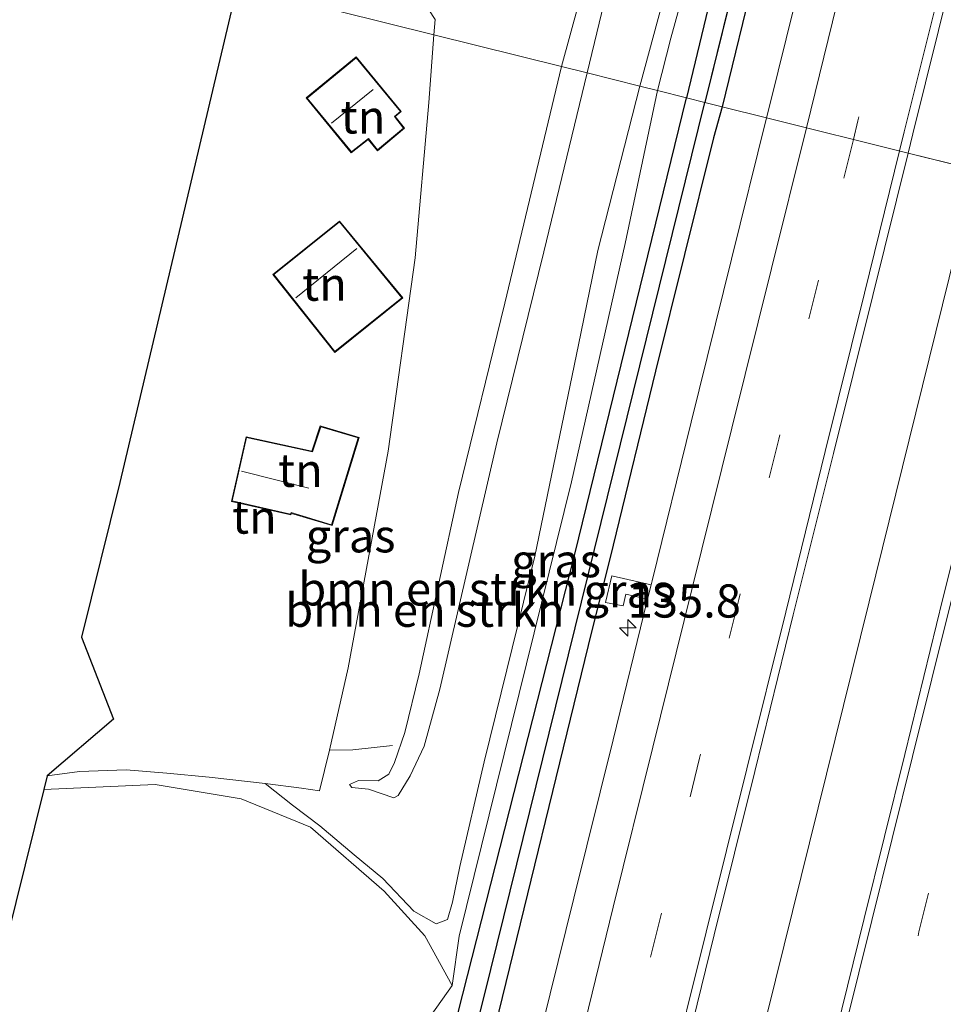
# Model space of a CAD drawing. Units: metres. Extents: x 171058 to 180007, y 418748 to 425003.
# Drawn here: x 171624 to 171694, y 419604 to 419678 of the extents above; entities that cross this region are included whole.
import ezdxf
from ezdxf.enums import TextEntityAlignment as Align

# ---------------------------------------------------------------- set-up
doc = ezdxf.new("R2010")
doc.units = ezdxf.units.M
doc.linetypes.add('IE-TERREINAFSCHEIDING', pattern=[10, 8, -2])
doc.linetypes.add('VW-3-9_STREEP', pattern=[12, 3, -9])
doc.layers.get('0').update_dxf_attribs({"lineweight": 25})
for name, color, linetype, lineweight in [('B-ME-AM-KILOMETR-S-B1', 7, 'Continuous', 18), ('B-ME-BV-GELEIDECONSTRUCTIE-GELEIDERAIL-L-B1', 213, 'BV-GELEIDERAIL', 18), ('B-ME-GR-BOMENSTRUIKEN-GV-B6', 93, 'Continuous', 18), ('B-ME-GW-KRUINLIJN-L-B1', 93, 'Continuous', 18), ('B-ME-GW-TEENLIJN-L-B1', 93, 'Continuous', 18), ('B-ME-IE-GRASLAND-GV-B6', 93, 'Continuous', 18), ('B-ME-IE-GRONDWERKLIJN-GROND_INGERICHT-GV-B6', 253, 'Continuous', 18), ('B-ME-IE-HULPGEOMETRIE-L-B1', 53, 'Continuous', 18), ('B-ME-IE-TERREINAFSCHEIDING-RASTERHEKWERK-L-B1', 8, 'IE-TERREINAFSCHEIDING', 18), ('B-ME-KG-KADASTRAAL-DAKRAND-L-B1', 13, 'Continuous', 18), ('B-ME-KG-KADASTRAAL-NOKLIJN-L-B1', 13, 'Continuous', 18), ('B-ME-VH-VERH_SOORT-BITUMEN-GV-B6', 8, 'IE-TERREINAFSCHEIDING-NATUURLIJK-HOUTWAL', 18), ('B-ME-VW-MARKERING-39STREEP-015-L-B1', 255, 'VW-3-9_STREEP', 18), ('B-ME-VW-MARKERING-STREEP-015-L-B1', 7, 'Continuous', 18)]:
    doc.layers.add(name, color=color, linetype=linetype, lineweight=lineweight)
for name, color, linetype in [('B-ME-GW-INSTEEKWATERGANG-L-B1', 10, 'Continuous'), ('B-ME-GW-WATERGANG-GREPPEL-L-B1', 10, 'Continuous'), ('B-ME-KG-KADASTRAAL-OPNAMEDTMGRENS-L-B1', 10, 'Continuous')]:
    doc.layers.add(name, color=color, linetype=linetype)
doc.styles.add('NLCS-ISO', font='NLCS-ISO.TTF')
doc.linetypes.add('BV-GELEIDERAIL', pattern='A,10,-3,[108,NLCS.SHX,S=1,R=0,X=0,Y=0],-3', length=16)
doc.linetypes.add('IE-TERREINAFSCHEIDING-NATUURLIJK-HOUTWAL', pattern='A,7,-1.5,[67,NLCS.SHX,S=0.75,R=45,X=0,Y=0],-1.5,7,-1.5,[70,NLCS.SHX,S=0.75,R=0,X=0,Y=0],-1.5', length=20)

# ---------------------------------------------------------------- blocks, each defined once
blk = doc.blocks.new('hecto')
for p, q in [((0, 0.625), (-0.625, 0)), ((0, -0.625), (0, 0.625)), ((-0.625, 0), (0.625, 0)), ((0.625, 0), (0, -0.625))]:
    blk.add_line(p, q)

msp = doc.modelspace()

# ---------------------------------------------------------------- linework, layer by layer
at = {"layer": 'B-ME-BV-GELEIDECONSTRUCTIE-GELEIDERAIL-L-B1'}
msp.add_polyline3d([(171696.3643, 419666.3786, 9.205), (171688.3289, 419633.8623, 9.17), (171677.4506, 419589.8919, 9.14), (171666.8929, 419547.1509, 9.215), (171655.6877, 419501.8808, 9.272), (171638.678, 419433.3989, 9.434), (171628.1107, 419390.6907, 9.515), (171614.9637, 419337.6522, 9.56), (171608.3984, 419311.1978, 9.589)], dxfattribs=at)
at = {"layer": 'B-ME-GR-BOMENSTRUIKEN-GV-B6'}
for points in [[(171665.17, 419674.156, 11.552), (171668.358, 419685.84, 11.493), (171670.84, 419694.515, 11.556), (171671.889, 419699.102, 11.547), (171672.794, 419699.678, 11.574), (171673.235, 419699.327, 11.502), (171672.942, 419697.446, 11.526), (171669.647, 419684.206, 11.571), (171667.102, 419673.675, 11.608), (171665.17, 419674.156, 11.552)], [(171668.358, 419685.84, 11.493), (171665.17, 419674.156, 11.552), (171655.579, 419676.547, 8.728)], [(171674.081, 419683.813, 9.381), (171671.086, 419672.682, 9.346), (171667.102, 419673.675, 11.608), (171669.647, 419684.206, 11.571)], [(171655.579, 419676.547, 8.728), (171655.667, 419677.701, 8.73)], [(171655.579, 419676.547, 8.728), (171665.17, 419674.156, 11.552), (171660.906, 419656.339, 11.451), (171657.428, 419642.088, 11.418), (171654.465, 419628.446, 11.391), (171653.397, 419624.038, 11.478), (171652.596, 419621.781, 11.688), (171652.19, 419620.899, 11.754), (171651.366, 419620.409, 11.7), (171649.908, 419620.425, 11.541), (171649.229, 419620.126, 11.496), (171649.39, 419619.9, 11.679), (171650.656, 419619.772, 11.808), (171652.546, 419619.13, 11.946), (171652.884, 419619.305, 11.928), (171653.79, 419620.768, 11.772), (171654.843, 419622.996, 11.604), (171656.027, 419627.292, 11.526), (171660.315, 419645.834, 11.58), (171663.848, 419660.212, 11.604), (171667.102, 419673.675, 11.608), (171671.086, 419672.682, 9.346), (171667.917, 419660.303, 9.327), (171666.463, 419653.215, 9.393), (171663.16, 419637.317, 9.253), (171659.349, 419621.819, 9.139), (171657.527, 419613.951, 9.106), (171656.977, 419611.269, 9.028), (171656.589, 419609.971, 8.971), (171655.743, 419609.646, 8.923), (171654.073, 419610.593, 8.881), (171651.723, 419613.047, 8.839), (171649.574, 419614.837, 8.908), (171646.99, 419617.007, 8.959), (171644.922, 419618.569, 8.929), (171642.871, 419620.19, 8.848), (171645.603, 419619.847, 8.911), (171646.956, 419619.651, 10.129), (171647.725, 419622.715, 9.688), (171649.131, 419628.914, 8.73), (171652.12, 419645.223, 8.718), (171654.161, 419659.764, 8.73), (171655.192, 419671.46, 8.718), (171655.579, 419676.547, 8.728)], [(171665.17, 419674.156, 11.552), (171667.102, 419673.675, 11.608), (171663.848, 419660.212, 11.604), (171660.315, 419645.834, 11.58), (171656.027, 419627.292, 11.526), (171654.843, 419622.996, 11.604), (171653.79, 419620.768, 11.772), (171652.884, 419619.305, 11.928), (171652.546, 419619.13, 11.946), (171650.656, 419619.772, 11.808), (171649.39, 419619.9, 11.679), (171649.229, 419620.126, 11.496), (171649.908, 419620.425, 11.541), (171651.366, 419620.409, 11.7), (171652.19, 419620.899, 11.754), (171652.596, 419621.781, 11.688), (171653.397, 419624.038, 11.478), (171654.465, 419628.446, 11.391), (171657.428, 419642.088, 11.418), (171660.906, 419656.339, 11.451), (171665.17, 419674.156, 11.552)]]:
    msp.add_polyline3d(points, dxfattribs=at)
at = {"layer": 'B-ME-GW-INSTEEKWATERGANG-L-B1'}
for points in [[(171764.689, 420026.949, 7.269), (171760.718, 420010.667, 7.422), (171753.453, 419980.536, 7.551), (171746.97, 419953.306, 7.734), (171738.888, 419919.985, 7.797), (171731.651, 419891.517, 7.755), (171725.934, 419868.3, 7.758), (171720.432, 419845.135, 7.803), (171715.421, 419824.927, 7.884), (171708.521, 419797.489, 7.932), (171701.329, 419768.382, 7.92), (171694.452, 419741.197, 7.92), (171689.982, 419723.093, 7.959), (171684.599, 419701.228, 7.998), (171679.807, 419681.55, 8.007), (171677.271, 419671.139, 8.057)], [(171756.408, 420005.136, 7.566), (171753.999, 419997.034, 7.584), (171750.764, 419982.963, 7.533), (171749.105, 419976.073, 7.623), (171746.922, 419968.149, 7.92), (171743.506, 419954.405, 7.917), (171741.213, 419946.542, 8.093), (171738.739, 419937.571, 8.202), (171736.604, 419926.69, 7.908), (171733.842, 419915.744, 7.953), (171730.189, 419900.716, 7.767), (171726.736, 419886.541, 7.608), (171725.22, 419879.265, 7.659), (171719.449, 419854.788, 7.791), (171713.39, 419830.03, 7.947), (171708.01, 419808.255, 7.953), (171702.442, 419785.125, 7.956), (171698.546, 419769.529, 7.983), (171690.633, 419737.355, 8), (171684.216, 419710.599, 8.064), (171678.658, 419688.705, 8.07), (171674.596, 419671.806, 8.057)], [(171651.907, 419580.397, 7.819), (171653.114, 419584.236, 7.849), (171655.066, 419593.693, 8.145), (171657.04, 419601.588, 8.077), (171666.171, 419637.467, 8.137), (171674.596, 419671.806, 8.057)], [(171677.271, 419671.139, 8.057), (171676.611, 419668.793, 7.976), (171672.259, 419651.222, 8.018), (171669.078, 419638.142, 8.074), (171667.176, 419630.589, 8.066), (171660.188, 419601.941, 8.06), (171654.866, 419583.297, 7.763), (171649.234, 419560.304, 7.754), (171642.339, 419533.122, 7.646), (171627.978, 419475.284, 7.787), (171615.097, 419422.483, 7.841), (171613.945, 419417.514, 7.955), (171613.445, 419414.142, 8.099), (171612.985, 419410.223, 8.369), (171611.061, 419402.351, 8.423), (171610.037, 419399.034, 8.384), (171608.331, 419394.784, 7.994), (171605.966, 419384.601, 8.029), (171598.077, 419352.245, 8.366), (171588.972, 419315.877, 8.461)]]:
    msp.add_polyline3d(points, dxfattribs=at)
at = {"layer": 'B-ME-GW-KRUINLIJN-L-B1'}
for points in [[(171682.563, 419707.464, 8.514), (171681.12, 419703.442, 8.808), (171680.042, 419700.394, 9.099), (171678.811, 419695.847, 9.117), (171673.414, 419676.294, 9.303), (171672.404, 419672.353, 9.304)], [(171665.17, 419674.156, 11.552), (171668.358, 419685.84, 11.493), (171670.84, 419694.515, 11.556), (171671.889, 419699.102, 11.547), (171672.794, 419699.678, 11.574), (171673.235, 419699.327, 11.502), (171672.942, 419697.446, 11.526), (171669.647, 419684.206, 11.571), (171667.102, 419673.675, 11.608)], [(171667.102, 419673.675, 11.608), (171663.848, 419660.212, 11.604), (171660.315, 419645.834, 11.58), (171656.027, 419627.292, 11.526), (171654.843, 419622.996, 11.604), (171653.79, 419620.768, 11.772), (171652.884, 419619.305, 11.928), (171652.546, 419619.13, 11.946), (171650.656, 419619.772, 11.808), (171649.39, 419619.9, 11.679), (171649.229, 419620.126, 11.496), (171649.908, 419620.425, 11.541), (171651.366, 419620.409, 11.7), (171652.19, 419620.899, 11.754), (171652.596, 419621.781, 11.688), (171653.397, 419624.038, 11.478), (171654.465, 419628.446, 11.391), (171657.428, 419642.088, 11.418), (171660.906, 419656.339, 11.451), (171665.17, 419674.156, 11.552)], [(171672.404, 419672.353, 9.304), (171669.973, 419660.844, 9.092), (171665.921, 419642.909, 8.87), (171657.464, 419608.706, 8.883), (171656.939, 419605, 8.793)]]:
    msp.add_polyline3d(points, dxfattribs=at)
at = {"layer": 'B-ME-GW-TEENLIJN-L-B1'}
for points in [[(171671.086, 419672.682, 9.346), (171674.081, 419683.813, 9.381), (171677.384, 419696.825, 9.198), (171678.519, 419702.145, 9.12), (171679.175, 419706.752, 8.973), (171680.147, 419709.997, 8.778), (171680.163, 419710.97, 8.628), (171679.052, 419710.148, 8.37), (171673.857, 419706.415, 8.358), (171667.664, 419701.088, 8.367), (171664.898, 419698.667, 8.409), (171657.388, 419691.904, 8.436), (171653.6, 419689.101, 8.424), (171650.647, 419687.027, 8.49), (171649.781, 419684.887, 8.535), (171653.484, 419681.073, 8.673), (171655.667, 419677.701, 8.73), (171655.579, 419676.547, 8.728)], [(171655.579, 419676.547, 8.728), (171655.192, 419671.46, 8.718), (171654.161, 419659.764, 8.73), (171652.12, 419645.223, 8.718), (171649.131, 419628.914, 8.73), (171647.725, 419622.715, 9.688)], [(171642.871, 419620.19, 8.848), (171644.922, 419618.569, 8.929), (171646.99, 419617.007, 8.959), (171649.574, 419614.837, 8.908), (171651.723, 419613.047, 8.839), (171654.073, 419610.593, 8.881), (171655.743, 419609.646, 8.923), (171656.589, 419609.971, 8.971), (171656.977, 419611.269, 9.028), (171657.527, 419613.951, 9.106), (171659.349, 419621.819, 9.139), (171663.16, 419637.317, 9.253), (171666.463, 419653.215, 9.393), (171667.917, 419660.303, 9.327), (171671.086, 419672.682, 9.346)]]:
    msp.add_polyline3d(points, dxfattribs=at)
at = {"layer": 'B-ME-GW-WATERGANG-GREPPEL-L-B1'}
msp.add_line((171683.003, 419699.956, 7.314), (171675.975, 419671.462, 7.416), dxfattribs=at)
msp.add_polyline3d([(171587.765, 419316.168, 7.924), (171590.185, 419325.663, 7.813), (171597.416, 419354.646, 7.753), (171604.659, 419383.739, 7.702), (171612.249, 419413.519, 7.612), (171618.786, 419440.832, 7.504), (171626.947, 419473.707, 7.492), (171639.658, 419525.403, 7.435), (171646.493, 419552.652, 7.453), (171659.854, 419606.189, 7.474), (171675.975, 419671.462, 7.416)], dxfattribs=at)
at = {"layer": 'B-ME-IE-GRASLAND-GV-B6'}
for points in [[(171738.984, 419928.179, 6.879), (171732.455, 419901.653, 6.894), (171727.303, 419880.632, 6.846), (171720.387, 419851.503, 6.996), (171713.107, 419821.523, 7.11), (171704.588, 419786.631, 7.239), (171697.725, 419759.35, 7.305), (171690.143, 419728.463, 7.278), (171683.003, 419699.956, 7.314), (171675.975, 419671.462, 7.416), (171674.596, 419671.806, 8.057), (171678.658, 419688.705, 8.07), (171684.216, 419710.599, 8.064), (171690.633, 419737.355, 8), (171698.546, 419769.529, 7.983), (171702.442, 419785.125, 7.956), (171708.01, 419808.255, 7.953), (171713.39, 419830.03, 7.947), (171719.449, 419854.788, 7.791), (171725.22, 419879.265, 7.659), (171726.736, 419886.541, 7.608), (171730.189, 419900.716, 7.767), (171733.842, 419915.744, 7.953)], [(171738.888, 419919.985, 7.797), (171731.651, 419891.517, 7.755), (171725.934, 419868.3, 7.758), (171720.432, 419845.135, 7.803), (171715.421, 419824.927, 7.884), (171708.521, 419797.489, 7.932), (171701.329, 419768.382, 7.92), (171694.452, 419741.197, 7.92), (171689.982, 419723.093, 7.959), (171684.599, 419701.228, 7.998), (171679.807, 419681.55, 8.007), (171677.271, 419671.139, 8.057), (171675.975, 419671.462, 7.416), (171683.003, 419699.956, 7.314), (171690.143, 419728.463, 7.278), (171697.725, 419759.35, 7.305), (171704.588, 419786.631, 7.239), (171713.107, 419821.523, 7.11), (171720.387, 419851.503, 6.996), (171727.303, 419880.632, 6.846), (171732.455, 419901.653, 6.894), (171738.984, 419928.179, 6.879)], [(171690.633, 419737.355, 8), (171684.216, 419710.599, 8.064), (171678.658, 419688.705, 8.07), (171674.596, 419671.806, 8.057), (171672.404, 419672.353, 9.304)], [(171714.812, 419718.495, 8.586), (171711.834, 419706.523, 8.582), (171709.044, 419694.716, 8.617), (171705.879, 419682.441, 8.63), (171702.747, 419669.789, 8.645), (171701.578, 419665.079, 8.66), (171691.268, 419667.649, 8.666), (171691.626, 419669.091, 8.664), (171694.517, 419680.747, 8.64), (171697.557, 419693.1, 8.623), (171700.526, 419704.88, 8.59), (171703.508, 419717.091, 8.573), (171706.366, 419728.82, 8.552)], [(171672.404, 419672.353, 9.304), (171673.414, 419676.294, 9.303), (171678.811, 419695.847, 9.117), (171680.042, 419700.394, 9.099), (171681.12, 419703.442, 8.808), (171682.563, 419707.464, 8.514), (171684.936, 419716.847, 8.487), (171687.366, 419725.759, 8.463)], [(171692.824, 419719.457, 8.339), (171689.841, 419707.482, 8.368), (171686.826, 419695.277, 8.391), (171683.874, 419683.461, 8.401), (171680.878, 419671.374, 8.455), (171680.613, 419670.306, 8.454), (171677.271, 419671.139, 8.057), (171679.807, 419681.55, 8.007), (171684.599, 419701.228, 7.998), (171689.982, 419723.093, 7.959)], [(171678.811, 419695.847, 9.117), (171673.414, 419676.294, 9.303), (171672.404, 419672.353, 9.304), (171671.086, 419672.682, 9.346), (171674.081, 419683.813, 9.381)], [(171671.086, 419672.682, 9.346), (171672.404, 419672.353, 9.304), (171669.973, 419660.844, 9.092), (171665.921, 419642.909, 8.87), (171657.464, 419608.706, 8.883), (171656.939, 419605, 8.793), (171654.896, 419608.727, 8.786), (171651.829, 419612.087, 8.789), (171646.275, 419616.905, 8.873), (171641.054, 419619.045, 8.849), (171634.594, 419620.13, 8.777), (171626.202, 419619.751, 8.736), (171626.457, 419620.781, 8.83), (171628.9, 419621.112, 8.791), (171632.415, 419621.218, 8.797), (171635.466, 419620.969, 8.839), (171638.666, 419620.665, 8.881), (171642.871, 419620.19, 8.848), (171644.922, 419618.569, 8.929), (171646.99, 419617.007, 8.959), (171649.574, 419614.837, 8.908), (171651.723, 419613.047, 8.839), (171654.073, 419610.593, 8.881), (171655.743, 419609.646, 8.923), (171656.589, 419609.971, 8.971), (171656.977, 419611.269, 9.028), (171657.527, 419613.951, 9.106), (171659.349, 419621.819, 9.139), (171663.16, 419637.317, 9.253), (171666.463, 419653.215, 9.393), (171667.917, 419660.303, 9.327), (171671.086, 419672.682, 9.346)], [(171672.404, 419672.353, 9.304), (171674.596, 419671.806, 8.057), (171666.171, 419637.467, 8.137), (171657.04, 419601.588, 8.077), (171654.933, 419602.158, 8.687), (171656.939, 419605, 8.793), (171657.464, 419608.706, 8.883), (171665.921, 419642.909, 8.87), (171669.973, 419660.844, 9.092), (171672.404, 419672.353, 9.304)], [(171592.731, 419341.147, 8.377), (171597.828, 419361.008, 8.428), (171599.255, 419365.851, 8.32), (171600.563, 419371.3, 8.107), (171603.04, 419381.131, 8.095), (171605.597, 419390.232, 8.101), (171606.463, 419395.038, 8.047), (171606.398, 419396.692, 8.128), (171606.17, 419397.5, 8.377), (171609.38, 419409.216, 8.347), (171610.546, 419413.852, 8.353), (171611.129, 419414.924, 8.179), (171611.256, 419418.539, 7.909), (171619.591, 419451.283, 7.729), (171630.854, 419496.727, 7.729), (171637.006, 419521.364, 7.702), (171644.708, 419552.104, 7.729), (171651.907, 419580.397, 7.819), (171653.114, 419584.236, 7.849), (171655.066, 419593.693, 8.145), (171657.04, 419601.588, 8.077), (171666.171, 419637.467, 8.137), (171674.596, 419671.806, 8.057)], [(171674.596, 419671.806, 8.057), (171675.975, 419671.462, 7.416), (171659.854, 419606.189, 7.474), (171646.493, 419552.652, 7.453), (171639.658, 419525.403, 7.435), (171626.947, 419473.707, 7.492), (171618.786, 419440.832, 7.504), (171612.249, 419413.519, 7.612), (171604.659, 419383.739, 7.702), (171597.416, 419354.646, 7.753)], [(171597.416, 419354.646, 7.753), (171604.659, 419383.739, 7.702), (171612.249, 419413.519, 7.612), (171618.786, 419440.832, 7.504), (171626.947, 419473.707, 7.492), (171639.658, 419525.403, 7.435), (171646.493, 419552.652, 7.453), (171659.854, 419606.189, 7.474), (171675.975, 419671.462, 7.416)], [(171675.975, 419671.462, 7.416), (171677.271, 419671.139, 8.057), (171676.611, 419668.793, 7.976), (171672.259, 419651.222, 8.018), (171669.078, 419638.142, 8.074), (171667.176, 419630.589, 8.066), (171660.188, 419601.941, 8.06), (171654.866, 419583.297, 7.763), (171649.234, 419560.304, 7.754), (171642.339, 419533.122, 7.646), (171627.978, 419475.284, 7.787), (171615.097, 419422.483, 7.841), (171613.945, 419417.514, 7.955), (171613.445, 419414.142, 8.099), (171612.985, 419410.223, 8.369), (171611.061, 419402.351, 8.423), (171610.037, 419399.034, 8.384), (171608.331, 419394.784, 7.994), (171605.966, 419384.601, 8.029), (171598.077, 419352.245, 8.366)], [(171597.281, 419348.269, 8.489), (171610.037, 419399.034, 8.384), (171611.061, 419402.351, 8.423), (171612.985, 419410.223, 8.369), (171616.162, 419424.137, 8.33), (171621.446, 419445.336, 8.276), (171627.128, 419467.314, 8.342), (171631.052, 419483.859, 8.249), (171634.994, 419499.552, 8.225), (171641.035, 419524.097, 8.255), (171647.516, 419549.429, 8.15), (171652.34, 419569.815, 8.132), (171660.188, 419601.941, 8.06), (171667.176, 419630.589, 8.066), (171669.078, 419638.142, 8.074), (171672.259, 419651.222, 8.018), (171676.611, 419668.793, 7.976), (171677.271, 419671.139, 8.057), (171680.613, 419670.306, 8.454)], [(171680.613, 419670.306, 8.454), (171677.969, 419659.661, 8.439), (171674.94, 419647.402, 8.422), (171671.995, 419635.453, 8.451), (171671.922, 419635.153, 8.452), (171668.96, 419635.819, 8.248), (171668.486, 419633.829, 8.221), (171669.82, 419633.575, 8.248), (171670.027, 419634.454, 8.248), (171671.658, 419634.078, 8.453), (171669.062, 419623.48, 8.472), (171666.106, 419611.58, 8.488), (171663.146, 419599.607, 8.529), (171660.165, 419587.565, 8.529), (171657.153, 419575.392, 8.536), (171654.145, 419563.341, 8.571), (171651.213, 419551.352, 8.569), (171648.297, 419539.564, 8.634), (171645.325, 419527.597, 8.62), (171642.361, 419515.653, 8.619), (171639.329, 419503.403, 8.644)], [(171649.922, 419500.977, 8.871), (171652.935, 419513.093, 8.85), (171655.923, 419525.059, 8.844), (171658.895, 419537.038, 8.849), (171661.871, 419549.024, 8.829), (171664.753, 419560.631, 8.812), (171667.817, 419573.01, 8.783), (171670.759, 419584.911, 8.773), (171673.774, 419597.05, 8.753), (171676.678, 419608.805, 8.735), (171679.738, 419621.109, 8.719), (171682.627, 419632.891, 8.701), (171685.646, 419645.027, 8.686), (171688.61, 419656.928, 8.678), (171691.268, 419667.649, 8.666), (171701.578, 419665.079, 8.66)], [(171701.578, 419665.079, 8.66), (171699.893, 419658.288, 8.681), (171696.92, 419646.211, 8.692), (171693.891, 419634.116, 8.709), (171691.019, 419622.377, 8.729), (171687.958, 419610.039, 8.733), (171685.019, 419598.122, 8.764), (171681.983, 419585.994, 8.771), (171679.059, 419574.028, 8.786), (171676.013, 419561.826, 8.791), (171673.13, 419550.016, 8.823), (171670.13, 419537.866, 8.838), (171667.015, 419525.531, 8.864), (171664.126, 419513.789, 8.871), (171661.191, 419501.783, 8.9)], [(171671.922, 419635.153, 8.452), (171671.658, 419634.078, 8.453), (171670.027, 419634.454, 8.248), (171669.82, 419633.575, 8.248), (171668.486, 419633.829, 8.221), (171668.96, 419635.819, 8.248), (171671.922, 419635.153, 8.452)]]:
    msp.add_polyline3d(points, dxfattribs=at)
at = {"layer": 'B-ME-IE-GRONDWERKLIJN-GROND_INGERICHT-GV-B6'}
for points in [[(171641.109, 419680.155, 8.435), (171645.224, 419683.525, 8.418), (171650.647, 419687.027, 8.49), (171649.781, 419684.887, 8.535), (171653.484, 419681.073, 8.673), (171655.667, 419677.701, 8.73), (171655.579, 419676.547, 8.728), (171641.109, 419680.155, 8.435)], [(171655.579, 419676.547, 8.728), (171655.192, 419671.46, 8.718), (171654.161, 419659.764, 8.73), (171652.12, 419645.223, 8.718), (171649.131, 419628.914, 8.73), (171647.725, 419622.715, 9.688), (171646.956, 419619.651, 10.129), (171645.603, 419619.847, 8.911), (171642.871, 419620.19, 8.848), (171638.666, 419620.665, 8.881), (171635.466, 419620.969, 8.839), (171632.415, 419621.218, 8.797), (171628.9, 419621.112, 8.791), (171626.457, 419620.781, 8.83), (171631.448, 419625.033, 8.212), (171629.036, 419631.202, 8.074), (171631.932, 419642.858, 8.05), (171640.776, 419680.238, 8.334), (171641.109, 419680.155, 8.435), (171655.579, 419676.547, 8.728)], [(171645.957, 419671.793, 8.071), (171649.355, 419667.67, 8.071), (171650.634, 419668.674, 8.071), (171651.33, 419667.823, 8.071), (171653.364, 419669.516, 8.071), (171652.665, 419670.391, 8.071), (171653.12, 419670.773, 8.071), (171649.722, 419674.896, 8.071), (171645.957, 419671.793, 8.071)], [(171643.45, 419658.507, 7.99), (171648.107, 419652.637, 7.99), (171653.235, 419656.744, 7.99), (171648.471, 419662.533, 7.99), (171643.45, 419658.507, 7.99)], [(171647.019, 419647.115, 7.966), (171646.394, 419645.216, 7.966), (171641.437, 419646.296, 7.966), (171640.335, 419641.431, 7.966), (171644.814, 419640.416, 7.966), (171644.849, 419640.523, 7.966), (171647.908, 419639.607, 7.966), (171649.947, 419646.241, 7.966), (171647.019, 419647.115, 7.966)], [(171601.948, 419522.061, 8.681), (171604.589, 419532.716, 8.719), (171614.198, 419571.353, 8.707), (171626.202, 419619.751, 8.736), (171634.594, 419620.13, 8.777), (171641.054, 419619.045, 8.849), (171646.275, 419616.905, 8.873), (171651.829, 419612.087, 8.789), (171654.896, 419608.727, 8.786), (171656.939, 419605, 8.793), (171654.933, 419602.158, 8.687), (171646.644, 419590.234, 8.738), (171638.056, 419577.397, 8.726), (171628.826, 419563.383, 8.738), (171614.591, 419541.387, 8.777), (171601.948, 419522.061, 8.681)]]:
    msp.add_polyline3d(points, dxfattribs=at)
at = {"layer": 'B-ME-IE-HULPGEOMETRIE-L-B1'}
for p, q in [((171691.268, 419667.649, 8.666), (171680.613, 419670.306, 8.454)), ((171701.578, 419665.079, 8.66), (171691.268, 419667.649, 8.666))]:
    msp.add_line(p, q, dxfattribs=at)
msp.add_polyline3d([(171680.613, 419670.306, 8.454), (171677.271, 419671.139, 8.057), (171675.975, 419671.462, 7.416), (171674.596, 419671.806, 8.057), (171672.404, 419672.353, 9.304), (171671.086, 419672.682, 9.346), (171667.102, 419673.675, 11.608), (171665.17, 419674.156, 11.552), (171655.579, 419676.547, 8.728), (171641.109, 419680.155, 8.435), (171640.776, 419680.238, 8.334)], dxfattribs=at)
at = {"layer": 'B-ME-IE-TERREINAFSCHEIDING-RASTERHEKWERK-L-B1'}
for points in [[(171647.725, 419622.715, 9.688), (171646.956, 419619.651, 10.129), (171645.603, 419619.847, 8.911), (171642.871, 419620.19, 8.848)], [(171652.449, 419623.061, 11.35), (171649.46, 419622.721, 10.108), (171647.725, 419622.715, 9.688)], [(171642.871, 419620.19, 8.848), (171638.666, 419620.665, 8.881), (171635.466, 419620.969, 8.839), (171632.415, 419621.218, 8.797), (171628.9, 419621.112, 8.791), (171626.457, 419620.781, 8.83)], [(171656.939, 419605, 8.793), (171654.933, 419602.158, 8.687), (171646.644, 419590.234, 8.738), (171638.056, 419577.397, 8.726), (171628.826, 419563.383, 8.738), (171614.591, 419541.387, 8.777), (171601.948, 419522.061, 8.681)]]:
    msp.add_polyline3d(points, dxfattribs=at)
at = {"layer": 'B-ME-KG-KADASTRAAL-DAKRAND-L-B1'}
for points in [[(171646.028, 419671.786, 10.339), (171649.715, 419674.826, 10.324), (171653.05, 419670.779, 10.324), (171652.595, 419670.398, 10.288), (171653.294, 419669.523, 10.147), (171651.337, 419667.894, 10.114), (171650.642, 419668.744, 10.24), (171649.363, 419667.739, 10.339), (171646.028, 419671.786, 10.339)], [(171643.52, 419658.499, 10.294), (171648.464, 419662.463, 10.294), (171653.164, 419656.751, 9.76), (171648.115, 419652.707, 9.76), (171643.52, 419658.499, 10.294)], [(171641.475, 419646.236, 9.967), (171646.427, 419645.158, 10.023), (171647.051, 419647.053, 9.985), (171649.884, 419646.208, 9.814), (171647.875, 419639.669, 9.784), (171644.817, 419640.585, 10.005), (171644.781, 419640.475, 9.96), (171640.395, 419641.469, 9.967), (171641.475, 419646.236, 9.967)]]:
    msp.add_polyline3d(points, dxfattribs=at)
at = {"layer": 'B-ME-KG-KADASTRAAL-NOKLIJN-L-B1'}
for p, q in [((171647.853, 419669.901, 11.367), (171651.011, 419672.437, 11.415)), ((171645.173, 419656.751, 10.873), (171649.779, 419660.458, 10.852)), ((171641.088, 419643.712, 10.636), (171646.149, 419642.435, 10.579))]:
    msp.add_line(p, q, dxfattribs=at)
at = {"layer": 'B-ME-KG-KADASTRAAL-OPNAMEDTMGRENS-L-B1'}
msp.add_polyline3d([(171640.776, 419680.238, 8.334), (171631.932, 419642.858, 8.05), (171629.036, 419631.202, 8.074), (171631.448, 419625.033, 8.212), (171626.457, 419620.781, 8.83), (171626.202, 419619.751, 8.736), (171614.198, 419571.353, 8.707), (171604.589, 419532.716, 8.719), (171601.948, 419522.061, 8.681), (171600.399, 419515.811, 8.185), (171598.667, 419508.825, 8.024), (171594.347, 419491.397, 7.813), (171591.543, 419480.023, 7.91), (171585.33, 419454.823, 7.891), (171584.926, 419453.189, 7.871), (171576.388, 419418.669, 8.782), (171576.288, 419418.268, 8.656), (171575.768, 419416.164, 8.258), (171570.769, 419395.954, 7.831), (171563.191, 419365.465, 7.894), (171556.666, 419338.939, 7.924), (171553, 419324.542, 7.951)], dxfattribs=at)
at = {"layer": 'B-ME-VH-VERH_SOORT-BITUMEN-GV-B6'}
for points in [[(171706.366, 419728.82, 8.552), (171703.508, 419717.091, 8.573), (171700.526, 419704.88, 8.59), (171697.557, 419693.1, 8.623), (171694.517, 419680.747, 8.64), (171691.626, 419669.091, 8.664), (171691.268, 419667.649, 8.666), (171680.613, 419670.306, 8.454), (171680.878, 419671.374, 8.455), (171683.874, 419683.461, 8.401), (171686.826, 419695.277, 8.391), (171689.841, 419707.482, 8.368), (171692.824, 419719.457, 8.339)], [(171639.329, 419503.403, 8.644), (171642.361, 419515.653, 8.619), (171645.325, 419527.597, 8.62), (171648.297, 419539.564, 8.634), (171651.213, 419551.352, 8.569), (171654.145, 419563.341, 8.571), (171657.153, 419575.392, 8.536), (171660.165, 419587.565, 8.529), (171663.146, 419599.607, 8.529), (171666.106, 419611.58, 8.488), (171669.062, 419623.48, 8.472), (171671.658, 419634.078, 8.453), (171671.922, 419635.153, 8.452), (171671.995, 419635.453, 8.451), (171674.94, 419647.402, 8.422), (171677.969, 419659.661, 8.439), (171680.613, 419670.306, 8.454), (171691.268, 419667.649, 8.666)], [(171691.268, 419667.649, 8.666), (171688.61, 419656.928, 8.678), (171685.646, 419645.027, 8.686), (171682.627, 419632.891, 8.701), (171679.738, 419621.109, 8.719), (171676.678, 419608.805, 8.735), (171673.774, 419597.05, 8.753), (171670.759, 419584.911, 8.773), (171667.817, 419573.01, 8.783), (171664.753, 419560.631, 8.812), (171661.871, 419549.024, 8.829), (171658.895, 419537.038, 8.849), (171655.923, 419525.059, 8.844), (171652.935, 419513.093, 8.85), (171649.922, 419500.977, 8.871)], [(171661.191, 419501.783, 8.9), (171664.126, 419513.789, 8.871), (171667.015, 419525.531, 8.864), (171670.13, 419537.866, 8.838), (171673.13, 419550.016, 8.823), (171676.013, 419561.826, 8.791), (171679.059, 419574.028, 8.786), (171681.983, 419585.994, 8.771), (171685.019, 419598.122, 8.764), (171687.958, 419610.039, 8.733), (171691.019, 419622.377, 8.729), (171693.891, 419634.116, 8.709), (171696.92, 419646.211, 8.692), (171699.893, 419658.288, 8.681), (171701.578, 419665.079, 8.66), (171712.175, 419662.437, 8.432), (171710.527, 419655.747, 8.447), (171707.536, 419643.72, 8.46), (171704.648, 419631.86, 8.497), (171703.386, 419626.704, 8.494), (171703.123, 419625.626, 8.493)]]:
    msp.add_polyline3d(points, dxfattribs=at)
at = {"layer": 'B-ME-VW-MARKERING-39STREEP-015-L-B1'}
for points in [[(171746.807, 419910.18, 8.268), (171743.814, 419898.099, 8.269), (171740.839, 419886.155, 8.28), (171737.871, 419874.109, 8.296), (171734.876, 419862.148, 8.321), (171731.926, 419850.119, 8.343), (171728.946, 419838.138, 8.362), (171725.973, 419826.115, 8.385), (171723.011, 419814.107, 8.378), (171720.074, 419802.065, 8.396), (171717.096, 419790.115, 8.419), (171714.141, 419778.078, 8.441), (171711.21, 419766.129, 8.434), (171708.242, 419754.06, 8.422), (171705.304, 419742.105, 8.459), (171702.323, 419730.051, 8.471), (171699.35, 419718.08, 8.488), (171696.392, 419706.019, 8.507), (171693.401, 419694.101, 8.531), (171690.424, 419682.031, 8.544), (171687.495, 419670.067, 8.584), (171687.15, 419668.676, 8.586)], [(171687.15, 419668.676, 8.586), (171684.524, 419658.087, 8.603), (171681.532, 419646.119, 8.613), (171678.528, 419634.058, 8.626), (171675.574, 419622.102, 8.638), (171672.601, 419610.029, 8.658), (171669.644, 419598.088, 8.693), (171666.671, 419586.044, 8.689), (171663.685, 419574.023, 8.706), (171660.718, 419561.919, 8.73), (171657.772, 419550.058, 8.758), (171654.803, 419538.013, 8.753), (171651.853, 419526.086, 8.768), (171648.882, 419514.051, 8.77), (171645.94, 419502.078, 8.795)], [(171665.221, 419500.814, 8.832), (171668.239, 419512.807, 8.812), (171671.197, 419524.785, 8.776), (171674.198, 419536.858, 8.756), (171677.184, 419548.836, 8.733), (171680.207, 419560.904, 8.7), (171683.142, 419572.952, 8.698), (171686.117, 419584.972, 8.688), (171689.117, 419597.094, 8.687), (171692.087, 419609.025, 8.658), (171695.098, 419621.098, 8.646), (171698.079, 419633.098, 8.651), (171701.092, 419645.165, 8.614), (171704.036, 419657.187, 8.589), (171705.742, 419664.041, 8.58)]]:
    msp.add_polyline3d(points, dxfattribs=at)
at = {"layer": 'B-ME-VW-MARKERING-STREEP-015-L-B1'}
for points in [[(171753.279, 419921.053, 8.342), (171750.346, 419909.306, 8.352), (171747.331, 419897.156, 8.359), (171744.379, 419885.286, 8.358), (171741.354, 419873.245, 8.379), (171738.384, 419861.263, 8.408), (171735.42, 419849.225, 8.429), (171732.438, 419837.263, 8.444), (171729.509, 419825.39, 8.463), (171726.516, 419813.247, 8.461), (171723.499, 419801.044, 8.48), (171720.599, 419789.186, 8.502), (171717.652, 419777.21, 8.526), (171714.697, 419765.235, 8.514), (171711.71, 419753.08, 8.507), (171708.825, 419741.209, 8.551), (171705.757, 419728.964, 8.551), (171702.889, 419717.27, 8.567), (171699.875, 419705.086, 8.588), (171696.952, 419693.263, 8.614), (171693.889, 419680.905, 8.62), (171690.982, 419669.234, 8.657), (171690.629, 419667.809, 8.659)], [(171743.273, 419910.977, 8.182), (171740.294, 419898.953, 8.205), (171737.255, 419886.967, 8.185), (171734.318, 419874.879, 8.231), (171731.308, 419862.982, 8.241), (171728.384, 419850.922, 8.263), (171725.404, 419838.977, 8.271), (171722.449, 419827.033, 8.297), (171719.453, 419814.923, 8.3), (171716.499, 419802.893, 8.305), (171713.561, 419790.925, 8.333), (171710.593, 419778.869, 8.349), (171707.672, 419767.028, 8.349), (171704.731, 419754.909, 8.351), (171701.761, 419742.889, 8.379), (171698.785, 419730.89, 8.399), (171695.832, 419718.946, 8.416), (171692.855, 419706.862, 8.431), (171689.873, 419694.952, 8.457), (171686.876, 419682.866, 8.467), (171683.945, 419670.877, 8.529), (171683.617, 419669.557, 8.529)], [(171683.617, 419669.557, 8.529), (171680.988, 419658.961, 8.527), (171677.996, 419646.939, 8.517), (171674.999, 419634.803, 8.535), (171672.044, 419622.925, 8.557), (171669.066, 419610.89, 8.574), (171666.156, 419598.97, 8.625), (171663.111, 419586.871, 8.61), (171660.148, 419574.878, 8.624), (171657.171, 419562.708, 8.647), (171654.255, 419550.911, 8.659), (171651.291, 419538.877, 8.68), (171648.336, 419526.913, 8.689), (171645.376, 419514.921, 8.695), (171642.415, 419502.923, 8.715)], [(171690.629, 419667.809, 8.659), (171687.978, 419657.104, 8.677), (171685.03, 419645.19, 8.684), (171682.053, 419633.094, 8.695), (171679.119, 419621.291, 8.715), (171676.061, 419608.997, 8.732), (171673.143, 419597.223, 8.744), (171670.144, 419585.123, 8.77), (171667.191, 419573.173, 8.778), (171664.134, 419560.861, 8.812), (171661.294, 419549.186, 8.831), (171658.303, 419537.122, 8.851), (171655.38, 419525.248, 8.835), (171652.401, 419513.201, 8.855), (171649.445, 419501.126, 8.872)], [(171661.692, 419501.634, 8.891), (171664.687, 419513.616, 8.859), (171667.562, 419525.373, 8.868), (171670.641, 419537.748, 8.833), (171673.678, 419549.88, 8.817), (171676.566, 419561.614, 8.788), (171679.605, 419573.867, 8.779), (171682.609, 419585.843, 8.769), (171685.567, 419597.969, 8.756), (171688.53, 419609.888, 8.735), (171691.604, 419622.218, 8.721), (171694.506, 419633.91, 8.715), (171697.561, 419646.15, 8.687), (171700.516, 419658.062, 8.672), (171702.215, 419664.92, 8.653)]]:
    msp.add_polyline3d(points, dxfattribs=at)

# ---------------------------------------------------------------- block references
at = {"layer": 'B-ME-AM-KILOMETR-S-B1', "rotation": 90}
msp.add_blockref('hecto', (171670.164, 419631.905, 8.344), dxfattribs=at)

# ---------------------------------------------------------------- texts
at = {"layer": 'B-ME-AM-KILOMETR-S-B1', "ltscale": 0.2, "style": 'NLCS-ISO'}
msp.add_text('135.8', height=2.5, dxfattribs=at).set_placement((171670.164, 419631.905, 8.344), align=Align.BOTTOM_LEFT)
at = {"layer": 'B-ME-GR-BOMENSTRUIKEN-GV-B6', "ltscale": 0.2, "style": 'NLCS-ISO'}
for p in [(171655.8679, 419634.8451), (171654.8879, 419633.2426)]:
    msp.add_text('bmn en strkn', height=2.5, dxfattribs=at).set_placement(p, align=Align.MIDDLE_CENTER)
at = {"layer": 'B-ME-IE-GRASLAND-GV-B6', "ltscale": 0.2, "style": 'NLCS-ISO'}
for p in [(171649.303, 419638.841), (171664.7645, 419636.9705), (171670.204, 419634.697)]:
    msp.add_text('gras', height=2.5, dxfattribs=at).set_placement(p, align=Align.MIDDLE_CENTER)
at = {"layer": 'B-ME-IE-GRONDWERKLIJN-GROND_INGERICHT-GV-B6', "ltscale": 0.2, "style": 'NLCS-ISO'}
for p in [(171650.2338, 419670.3699), (171647.3426, 419657.7856), (171645.5247, 419643.7733), (171642.0561, 419640.2544)]:
    msp.add_text('tn', height=2.5, dxfattribs=at).set_placement(p, align=Align.MIDDLE_CENTER)

doc.saveas('drawing.dxf')
